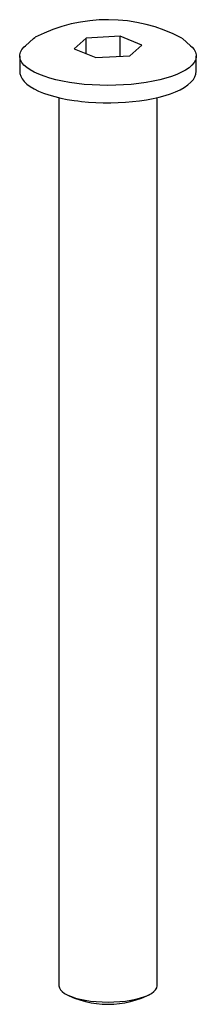
# Paper-space layout '_Диметрия' of a CAD drawing. Units: millimetres. Extents: x -4.5 to 4.5, y -47.5 to 2.8.
import ezdxf

# ---------------------------------------------------------------- set-up
doc = ezdxf.new("R2010")
doc.units = ezdxf.units.MM

psp = doc.layouts.new('_Диметрия')

# ---------------------------------------------------------------- linework, layer by layer
at = {"color": 7, "linetype": 'Continuous', "lineweight": 25}
for p, q in [((-3.796, 1.837), (-4.209, 1.473)), ((-1.108, 1.866), (-1.727, 1.32)), ((0.619, 1.96), (-1.108, 1.866)), ((-1.108, 1.068), (-1.108, 1.866)), ((1.727, 1.508), (0.619, 1.96)), ((0.619, 0.936), (0.619, 1.96)), ((3.768, 1.862), (3.796, 1.837)), ((4.209, 1.473), (3.796, 1.837)), ((-1.727, 1.32), (-0.619, 0.869)), ((1.108, 0.963), (1.727, 1.508)), ((-4.5, 0.943), (-4.5, 0.189)), ((-0.619, 0.869), (1.108, 0.963)), ((4.5, 0.189), (4.5, 0.943)), ((-4.5, 0.189), (-4.5, 0.182)), ((-2.5, -1.182), (-2.5, -46.575)), ((2.5, -46.575), (2.5, -1.182)), ((-2.339, -46.869), (-2.245, -46.952)), ((2.245, -46.952), (2.339, -46.869))]:
    psp.add_line(p, q, dxfattribs=at)
at = {"color": 7, "linetype": 'Continuous', "lineweight": 25, "flags": 128}
for points in [[(-3.796, 1.837), (-3.724, 1.897), (-3.72, 1.9)], [(-1.591, -0.46), (-1.962, -0.407), (-2.317, -0.343), (-2.654, -0.269), (-2.969, -0.184), (-3.26, -0.091), (-3.525, 0.01), (-3.761, 0.119), (-3.968, 0.235), (-4.142, 0.356), (-4.283, 0.483), (-4.389, 0.612), (-4.461, 0.745), (-4.496, 0.879), (-4.495, 1.014), (-4.458, 1.148), (-4.385, 1.28), (-4.277, 1.41), (-4.209, 1.473)], [(4.209, 1.473), (4.283, 1.403), (4.389, 1.273), (4.461, 1.141), (4.496, 1.007), (4.495, 0.872), (4.458, 0.738), (4.385, 0.606), (4.277, 0.476), (4.134, 0.35), (3.958, 0.229), (3.75, 0.114), (3.512, 0.005), (3.245, -0.096), (2.953, -0.189), (2.637, -0.273), (2.299, -0.347), (1.943, -0.41), (1.571, -0.463), (1.187, -0.504), (0.793, -0.534), (0.393, -0.551), (-0.01, -0.557), (-0.414, -0.551), (-0.814, -0.532), (-1.207, -0.502), (-1.591, -0.46)], [(-4.497, 0.18), (-4.487, 0.058), (-4.444, -0.084), (-4.371, -0.222), (-4.268, -0.357), (-4.131, -0.489), (-3.962, -0.616), (-3.762, -0.736), (-3.536, -0.848), (-3.285, -0.951), (-3.012, -1.045), (-2.718, -1.129), (-2.405, -1.204), (-2.076, -1.27), (-1.732, -1.325), (-1.545, -1.351)], [(-1.545, -1.351), (-1.357, -1.373), (-0.991, -1.407), (-0.619, -1.43), (-0.242, -1.443), (0.137, -1.444), (0.514, -1.435), (0.888, -1.414), (1.256, -1.383), (1.614, -1.342), (1.962, -1.29), (2.295, -1.228), (2.612, -1.156), (2.912, -1.075), (3.191, -0.985), (3.448, -0.886), (3.682, -0.778), (3.891, -0.661), (4.074, -0.535), (4.228, -0.399), (4.351, -0.253), (4.43, -0.116), (4.479, 0.022), (4.5, 0.174), (4.497, 0.205)], [(-2.5, -46.575), (-2.5, -46.576), (-2.481, -46.676), (-2.427, -46.775), (-2.337, -46.871), (-2.212, -46.963), (-2.056, -47.049), (-1.869, -47.128), (-1.656, -47.199), (-1.418, -47.261), (-1.159, -47.313), (-0.884, -47.354), (-0.596, -47.384), (-0.299, -47.402), (0.003, -47.408), (0.304, -47.402), (0.601, -47.384), (0.889, -47.354), (1.164, -47.312), (1.422, -47.26), (1.66, -47.198), (1.873, -47.127), (2.059, -47.047), (2.215, -46.961), (2.339, -46.869), (2.428, -46.773), (2.482, -46.674), (2.5, -46.575)]]:
    psp.add_lwpolyline(points, dxfattribs=at)
at = {"color": 7, "linetype": 'Continuous', "lineweight": 25}
for centre, radius, start, end in [((-0.012, -5.262), 8.064, 62.0838, 117.2801), ((0, -42.811), 4.711, 241.5382, 298.4618)]:
    psp.add_arc(centre, radius, start, end, dxfattribs=at)

doc.saveas('drawing.dxf')
